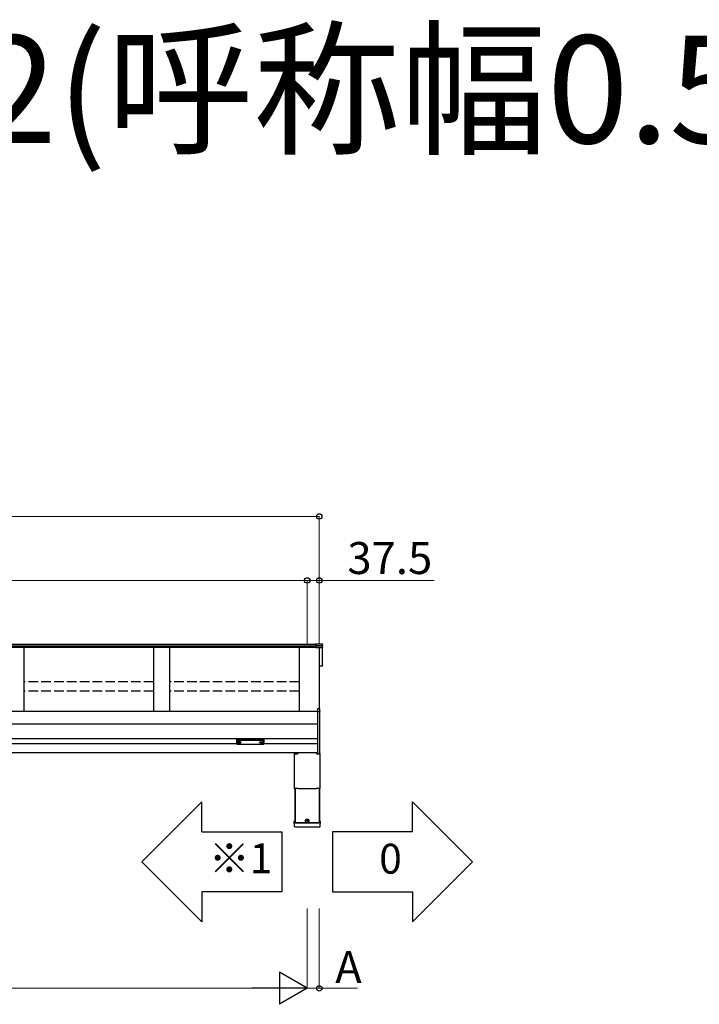
# Model space of a CAD drawing. Extents: x 0 to 22471, y 0 to 35915.
# Drawn here: x 3547 to 5669, y 23868 to 26943 of the extents above; entities that cross this region are included whole.
import ezdxf

# ---------------------------------------------------------------- set-up
doc = ezdxf.new("R2010")
doc.units = 0
doc.linetypes.add('YHIDDEN_1', pattern=[4, 3, -1])
doc.layers.add('USER1', color=3, linetype='CONTINUOUS')
doc.layers.add('YKK_A1', color=4, linetype='CONTINUOUS', lineweight=30)
doc.layers.add('YKK_D', color=6, linetype='CONTINUOUS', lineweight=13)
doc.styles.get("Standard").update_dxf_attribs({"font": 'txt', "bigfont": 'BIGFONT'})

msp = doc.modelspace()

# ---------------------------------------------------------------- linework, layer by layer
at = {"layer": 'USER1'}
for p, q in [((4116.1, 24500.6), (3928.6, 24313.1)), ((4116.1, 24406.9), (4116.1, 24500.6)), ((4774, 24500.6), (4961.5, 24313.1)), ((4774, 24406.9), (4774, 24500.6)), ((4116.1, 24406.9), (4366.1, 24406.9)), ((4366.1, 24406.9), (4366.1, 24219.4)), ((4774, 24406.9), (4524, 24406.9)), ((4524, 24406.9), (4524, 24219.4)), ((4116.1, 24125.6), (3928.6, 24313.1)), ((4774, 24125.6), (4961.5, 24313.1)), ((4366.1, 24219.4), (4116.1, 24219.4)), ((4116.1, 24219.4), (4116.1, 24125.6)), ((4524, 24219.4), (4774, 24219.4)), ((4774, 24219.4), (4774, 24125.6))]:
    msp.add_line(p, q, dxfattribs=at)
at = {"layer": 'YKK_A1'}
for p, q in [((4472.5, 24991.9), (777.5, 24991.9)), ((777.5, 24987.6), (4472.5, 24987.6)), ((4472.5, 24982.3), (777.5, 24982.3)), ((3560, 24982.3), (3560, 24783)), ((3965, 24982.3), (3965, 24783)), ((4015, 24982.3), (4015, 24783)), ((4420, 24982.3), (4420, 24783)), ((4482.5, 24981.7), (4482.5, 24791.9)), ((4477.5, 24792.3), (4484.1, 24791.7)), ((4477.5, 24792.3), (4477.5, 24783.1)), ((4485, 24781.6), (4485, 24790.7)), ((4477.5, 24783), (772.5, 24783)), ((4477.5, 24783.1), (4484.1, 24782.5)), ((4477.5, 24783.1), (4477.5, 24762.7)), ((4477.5, 24762.7), (4477.5, 24651)), ((4485, 24761.2), (4485, 24781.6)), ((4485, 24652.6), (4485, 24761.2)), ((4477.5, 24743.2), (772.5, 24743.2)), ((4477.5, 24743.3), (4477.5, 24739.9)), ((772.5, 24698.2), (4477.5, 24698.2)), ((1025, 24683.2), (4225, 24683.2)), ((4226.6, 24687), (4226.6, 24686.5)), ((4230, 24684.3), (4230, 24684)), ((4232, 24685.2), (4232, 24684.7)), ((4232, 24685.2), (4233, 24685.2)), ((4232, 24683.8), (4232, 24683.7)), ((4233, 24685.2), (4233, 24684.7)), ((4233, 24683.8), (4233, 24683.7)), ((4235, 24684.3), (4235, 24684)), ((4238.4, 24687), (4238.4, 24686.5)), ((4296.6, 24687), (4296.6, 24686.5)), ((4300, 24684.3), (4300, 24684)), ((4302, 24685.2), (4302, 24684.7)), ((4303, 24685.2), (4302, 24685.2)), ((4302, 24683.8), (4302, 24683.7)), ((4303, 24685.2), (4303, 24684.7)), ((4303, 24683.8), (4303, 24683.7)), ((4305, 24684.3), (4305, 24684)), ((4308.4, 24687), (4308.4, 24686.5)), ((4310, 24683.2), (4477.5, 24683.2)), ((4477.5, 24653.2), (1005.5, 24653.2)), ((4404.5, 24650.2), (4404.5, 24543.2)), ((4407, 24651.2), (4405.5, 24651.2)), ((4406.5, 24653.2), (4406.5, 24651.2)), ((4407, 24651.2), (4407, 24650.9)), ((4407, 24650.9), (4415.8, 24650.9)), ((4407.2, 24653.2), (4407.2, 24650.9)), ((4415.8, 24650.9), (4415.8, 24651.2)), ((4474.2, 24650.9), (4474.2, 24651.2)), ((4474.2, 24650.9), (4483, 24650.9)), ((4477.5, 24651), (4484.1, 24651.6)), ((4482.8, 24653.2), (4482.8, 24650.9)), ((4484.5, 24651.2), (4483, 24651.2)), ((4483, 24650.9), (4483, 24651.2)), ((4483.5, 24653.2), (4483.5, 24651.2)), ((4485.5, 24543.2), (4485.5, 24650.2)), ((4405.5, 24542.2), (4407, 24542.2)), ((4406.5, 24542.2), (4406.5, 24435.2)), ((4407, 24542.6), (4407, 24542.2)), ((4417, 24542.6), (4407, 24542.6)), ((4407.2, 24542.6), (4407.2, 24435.2)), ((4417, 24542.2), (4417, 24542.6)), ((4417, 24542.2), (4473, 24542.2)), ((4473, 24542.2), (4473, 24542.6)), ((4483, 24542.6), (4473, 24542.6)), ((4482.8, 24542.6), (4482.8, 24435.2)), ((4483, 24542.2), (4483, 24542.6)), ((4483, 24542.2), (4484.5, 24542.2)), ((4483.5, 24542.2), (4483.5, 24435.2)), ((4483.5, 24435.2), (4406.5, 24435.2)), ((4407.5, 24434.2), (4407.5, 24435.2)), ((4410.9, 24435.2), (4410.9, 24434.2)), ((4479.1, 24434.2), (4479.1, 24435.2)), ((4482.5, 24434.2), (4482.5, 24435.2))]:
    msp.add_line(p, q, dxfattribs=at)
at = {"layer": 'YKK_A1', "linetype": 'Continuous'}
for p, q in [((4472.5, 24995.1), (4492.3, 24993.9)), ((4472.5, 24995.1), (4492.1, 24993.9)), ((4472.5, 24995.1), (4472.5, 24990.3)), ((4472.5, 24995.1), (4472.5, 24995.1)), ((4492.1, 24989.2), (4472.5, 24990.3)), ((4472.5, 24990.3), (4472.5, 24989.9)), ((4472.5, 24989.9), (4492.1, 24988.8)), ((4472.5, 24989.9), (4472.5, 24985)), ((4492.1, 24983.9), (4472.5, 24985)), ((4472.5, 24985), (4472.5, 24983.9)), ((4492.1, 24982.9), (4472.5, 24983.9)), ((4472.5, 24983.9), (4472.5, 24982.7)), ((4472.5, 24982.7), (4492.1, 24981.7)), ((4472.5, 24982.7), (4472.5, 24982.2)), ((4472.5, 24982.2), (4482.5, 24981.7)), ((4482.5, 24981.7), (4482.5, 24924.6)), ((4492.1, 24993.9), (4492.1, 24989.2)), ((4492.1, 24988.8), (4492.1, 24983.9)), ((4492.1, 24988.8), (4492.3, 24988.8)), ((4492.1, 24983.9), (4492.1, 24982.9)), ((4492.1, 24981.7), (4492.1, 24924.7)), ((4492.3, 24988.8), (4492.5, 24988.8)), ((4492.5, 24988.8), (4492.6, 24988.7)), ((4492.6, 24988.7), (4492.8, 24988.6)), ((4492.8, 24988.6), (4492.9, 24988.6)), ((4492.9, 24988.6), (4493, 24988.5)), ((4493, 24988.2), (4493, 24993.1)), ((4493, 24988.5), (4493, 24988.4)), ((4493, 24988.4), (4493, 24988.2)), ((4493, 24983), (4493, 24988.2)), ((4493, 24981.9), (4493, 24983)), ((4493, 24925.8), (4493, 24981.9)), ((4492, 24924.7), (4482.5, 24924.6)), ((4493, 24925.7), (4493, 24925.8)), ((4225, 24693.8), (4225, 24694.9)), ((4225, 24681.8), (4225, 24693.8)), ((4226, 24695.2), (4226, 24693.4)), ((4309, 24695.2), (4226, 24695.2)), ((4226, 24693.4), (4267.5, 24693.4)), ((4226, 24693.4), (4226, 24693)), ((4267.5, 24693), (4226, 24693)), ((4226, 24693), (4226, 24680.9)), ((4267.5, 24693.4), (4309, 24693.4)), ((4309, 24693), (4267.5, 24693)), ((4309, 24693.4), (4309, 24695.2)), ((4309, 24693.4), (4309, 24693)), ((4309, 24680.9), (4309, 24693)), ((4310, 24694.9), (4310, 24693.8)), ((4310, 24693.8), (4310, 24681.8)), ((4226, 24680.9), (4267.5, 24680.9)), ((4226, 24680.9), (4226, 24680.8)), ((4226, 24680.8), (4267.5, 24680.8)), ((4267.5, 24680.9), (4309, 24680.9)), ((4267.5, 24680.8), (4309, 24680.8)), ((4309, 24680.9), (4309, 24680.8)), ((4403.5, 24439.2), (4404.5, 24424.1)), ((4405, 24439.2), (4403.5, 24439.2)), ((4406, 24439.2), (4405, 24439.2)), ((4406, 24434.2), (4406, 24439.2)), ((4484.4, 24434.2), (4406, 24434.2)), ((4406, 24422.7), (4484.5, 24422.7)), ((4442.7, 24440.7), (4442.7, 24441.7)), ((4442.7, 24441.7), (4443.7, 24441.7)), ((4443.7, 24440.7), (4442.7, 24440.7)), ((4444.7, 24442.7), (4444.7, 24443.7)), ((4444.7, 24443.7), (4445.7, 24443.7)), ((4444.7, 24438.7), (4444.7, 24439.7)), ((4445.7, 24438.7), (4444.7, 24438.7)), ((4445.7, 24443.7), (4445.7, 24442.7)), ((4445.7, 24439.7), (4445.7, 24438.7)), ((4446.7, 24441.7), (4447.7, 24441.7)), ((4447.7, 24440.7), (4446.7, 24440.7)), ((4447.7, 24441.7), (4447.7, 24440.7)), ((4484.4, 24439.2), (4484.4, 24434.2)), ((4485.5, 24439.2), (4484.4, 24439.2)), ((4486.9, 24439.2), (4485.5, 24439.2)), ((4486, 24424.1), (4486.9, 24439.2))]:
    msp.add_line(p, q, dxfattribs=at)
at = {"layer": 'YKK_A1', "linetype": 'YHIDDEN_1', "ltscale": 10}
for p, q in [((3965, 24875.2), (3560, 24875.2)), ((3965, 24846.6), (3560, 24846.6)), ((4420, 24875.2), (4015, 24875.2)), ((4420, 24846.6), (4015, 24846.6))]:
    msp.add_line(p, q, dxfattribs=at)
at = {"layer": 'YKK_A1', "linetype": 'Continuous'}
msp.add_circle((4445.2, 24441.2), 5.9, dxfattribs=at)
for centre, radius, start, end in [((4488.3, 24989), 3.84, 356.938, 3.062), ((4492, 24988.2), 0.991, 0.4063, 86.9696), ((4486.1, 24982.3), 6.02, 354.4848, 5.5152), ((4492, 24981.9), 0.991, 0.4063, 86.9696), ((4492.3, 24983.2), 1.47, 261.5302, 299.3871), ((4492, 24925.7), 1, 294.085, 0), ((4226, 24681.8), 1, 180, 270), ((4226, 24681.9), 0.978, 181.3895, 271.3248), ((4309, 24681.8), 1, 270, 0), ((4309.1, 24681.9), 0.978, 268.6752, 358.6105), ((4406, 24424.2), 1.5, 183.5, 270), ((4443.7, 24442.7), 1, 270, 0), ((4443.7, 24439.7), 1, 0, 90), ((4446.7, 24442.7), 1, 180, 270), ((4446.7, 24439.7), 1, 90, 180), ((4484.5, 24424.2), 1.5, 270, 356.5)]:
    msp.add_arc(centre, radius, start, end, dxfattribs=at)
at = {"layer": 'YKK_A1'}
for centre, radius, start, end in [((4484, 24790.7), 0.991, 0.3913, 85.4833), ((4419.3, 24651.2), 3.5, 145.1501, 180), ((4470.7, 24651.2), 3.5, 0, 34.8499), ((4484, 24652.6), 1, 275, 0)]:
    msp.add_arc(centre, radius, start, end, dxfattribs=at)
at = {"layer": 'YKK_A1', "linetype": 'Continuous', "extrusion": (0, 0, -1)}
for centre, major_axis, ratio, start_param, end_param in [((4492, 24992.9), (-0.785, -0.738), 0.8391, 2.299636, 3.809346), ((4492, 24983), (-1, 0), 0.91288, 1.631883, 3.141593), ((4492, 24925.7), (-0.955, -0.303), 0.981495, 4.953685, 5.014772), ((4492, 24925.8), (0, 1.16), 0.863218, 1.570796, 3.080506)]:
    msp.add_ellipse(centre, major_axis=major_axis, ratio=ratio, start_param=start_param, end_param=end_param, dxfattribs=at)
at = {"layer": 'YKK_A1', "extrusion": (0, 0, -1)}
for centre, major_axis, ratio, start_param, end_param in [((4484, 24781.6), (-1, 0), 0.969082, 1.658063, 3.141593), ((4234, 24684.7), (-1, 0), 0.417642, 4.712389, 6.283185), ((4234, 24683.8), (-1, 0), 0.18377, 0, 1.570796), ((4234, 24683.8), (-1, 0), 0.18377, 6.283185, 7.853982), ((4234, 24686.5), (4.4, 0), 0.502493, 7.624705, 7.853982), ((4234, 24686.5), (4.4, 0), 0.570835, 7.624705, 7.853982), ((4302.5, 24687), (5.9, 0), 0.300706, 3.141593, 6.283185), ((4302.5, 24686.5), (5.9, 0), 0.300706, 3.141593, 6.283185), ((4302.5, 24686.5), (5.9, 0), 0.46726, 0, 3.141593), ((4304, 24684.7), (-1, 0), 0.417642, 4.712389, 6.283185), ((4304, 24683.8), (-1, 0), 0.18377, 6.283185, 7.853982), ((4304, 24686.5), (4.4, 0), 0.502493, 7.624705, 7.853982), ((4304, 24686.5), (4.4, 0), 0.570835, 7.624705, 7.853982)]:
    msp.add_ellipse(centre, major_axis=major_axis, ratio=ratio, start_param=start_param, end_param=end_param, dxfattribs=at)
at = {"layer": 'YKK_A1', "linetype": 'Continuous'}
for centre, ratio, start_param, end_param in [((4226, 24694.9), 0.315299, 1.570796, 3.141593), ((4226, 24693.8), 0.366615, 3.141593, 4.712389), ((4226, 24693.8), 0.843474, 3.141593, 4.712389), ((4309, 24694.9), 0.315299, 0, 1.570796), ((4309, 24693.8), 0.366615, 4.712389, 6.283185), ((4309, 24693.8), 0.843474, 4.712389, 6.283185)]:
    msp.add_ellipse(centre, major_axis=(1, 0), ratio=ratio, start_param=start_param, end_param=end_param, dxfattribs=at)
at = {"layer": 'YKK_A1'}
for centre, major_axis, ratio, start_param, end_param in [((4232.5, 24687), (-5.9, 0), 0.300706, 3.141593, 6.283185), ((4232.5, 24686.5), (-5.9, 0), 0.300706, 3.141593, 6.283185), ((4232.5, 24686.5), (-5.9, 0), 0.46726, 0, 3.141593), ((4231, 24686.5), (-4.4, 0), 0.502493, 7.624705, 7.853982), ((4231, 24686.5), (-4.4, 0), 0.570835, 7.624705, 7.853982), ((4231, 24684.7), (1, 0), 0.417642, 4.712389, 6.283185), ((4231, 24683.8), (1, 0), 0.18377, 6.283185, 7.853982), ((4301, 24686.5), (-4.4, 0), 0.502493, 7.624705, 7.853982), ((4301, 24686.5), (-4.4, 0), 0.570835, 7.624705, 7.853982), ((4301, 24684.7), (1, 0), 0.417642, 4.712389, 6.283185), ((4301, 24683.8), (1, 0), 0.18377, 0, 1.570796), ((4301, 24683.8), (1, 0), 0.18377, 6.283185, 7.853982), ((4405.5, 24650.2), (-0.709, 0.709), 0.997265, 5.499157, 7.067214), ((4484.5, 24650.2), (0.709, 0.709), 0.997265, 5.499157, 7.067214), ((4405.5, 24543.2), (-0.709, -0.709), 0.997265, 5.499157, 7.067214), ((4484.5, 24543.2), (0.709, -0.709), 0.997265, 5.499157, 7.067214)]:
    msp.add_ellipse(centre, major_axis=major_axis, ratio=ratio, start_param=start_param, end_param=end_param, dxfattribs=at)
at = {"layer": 'YKK_D'}
for p, q in [((767.5, 25391.9), (4482.5, 25391.9)), ((4482.5, 24992.9), (4482.5, 25392.9)), ((805, 25191.9), (4445, 25191.9)), ((4445, 25191.9), (4411, 25191.9)), ((4445, 24993.3), (4445, 25192.9)), ((4445, 24993.3), (4445, 25192.9)), ((4445, 25191.9), (4482.5, 25191.9)), ((4482.5, 24992.9), (4482.5, 25192.9)), ((4482.5, 25191.9), (4841.2, 25191.9)), ((4445, 24167.2), (4445, 23917.2)), ((4445, 24167.2), (4445, 23917.2)), ((4482.5, 24167.2), (4482.5, 23917.2)), ((4445, 23918.2), (4482.5, 23918.2)), ((4482.5, 23918.2), (4601.9, 23918.2))]:
    msp.add_line(p, q, dxfattribs=at)
at = {"layer": 'YKK_D', "lineweight": -2}
for p, q in [((4445, 23918.2), (4358.4, 23968.2)), ((4358.4, 23968.2), (4358.4, 23868.2)), ((4445, 23918.2), (4271.8, 23918.2)), ((4445, 23918.2), (4358.4, 23868.2))]:
    msp.add_line(p, q, dxfattribs=at)
at = {"layer": 'YKK_D', "lineweight": 0}
msp.add_line((905, 23918.2), (4345, 23918.2), dxfattribs=at)
at = {"layer": 'YKK_D', "linetype": 'ByBlock', "lineweight": -2}
for centre in [(4482.5, 25391.9), (4445, 25191.9), (4482.5, 25191.9), (4482.5, 23918.2)]:
    msp.add_circle(centre, 8.5, dxfattribs=at)

# ---------------------------------------------------------------- texts
at = {"layer": 'USER1'}
for s, height, p in [('●1500N/m2(呼称幅0.5～2間、呼称奥行2～4尺) ', 336, (997.8, 26557.7)), ('※1', 93.33, (4138.2, 24277.5)), ('0', 93.3, (4669.9, 24276.2))]:
    msp.add_text(s, height=height, dxfattribs=at).set_placement(p)
at = {"layer": 'YKK_D'}
for s, p in [('37.5', (4570.5, 25211.9)), ('A', (4532.5, 23934.2))]:
    msp.add_text(s, height=100, dxfattribs=at).set_placement(p)

doc.saveas('drawing.dxf')
